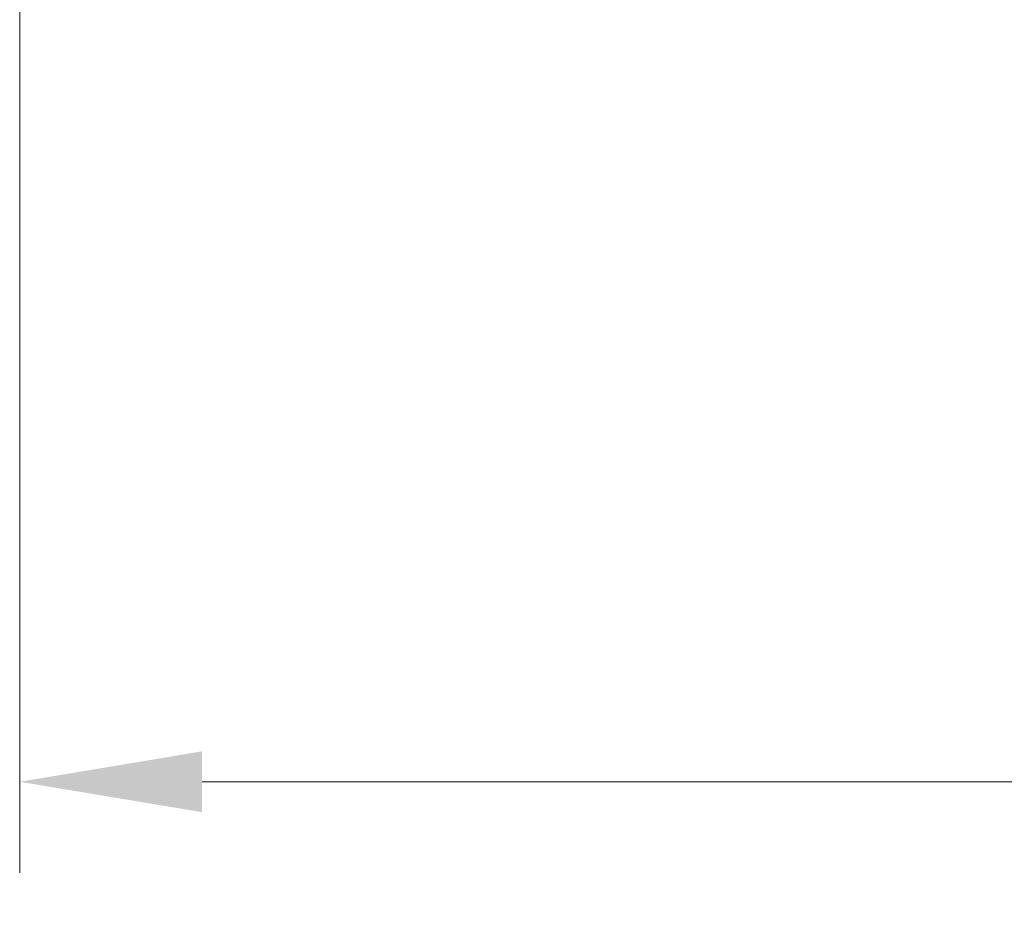
# Model space of a CAD drawing. Units: millimetres. Extents: x 908 to 1321, y 6 to 286.
# Drawn here: x 948 to 961, y 73 to 86 of the extents above; entities that cross this region are included whole.
import ezdxf

# ---------------------------------------------------------------- set-up
doc = ezdxf.new("R2010")
doc.units = ezdxf.units.MM
doc.header["$PDSIZE"] = -1
doc.layers.add('DIMENSIONS', color=252, linetype='Continuous')
doc.styles.get("Standard").update_dxf_attribs({"font": 'arial.ttf'})
doc.dimstyles.new('ISO-25 - ab', dxfattribs={"dimtxt": 3, "dimasz": 2.5, "dimexe": 1.25, "dimexo": 0.625, "dimtad": 1, "dimdec": 0, "dimlfac": 30, "dimrnd": 5, "dimzin": 1, "dimtxsty": 'Standard', "dimcen": 2.5, "dimadec": 0, "dimazin": 0, "dimtfac": 1, "dimtdec": 0, "dimtmove": 0, "dimatfit": 3, "dimfxl": 1, "dimlwd": 15, "dimlwe": 15, "dimarcsym": 0})

# ---------------------------------------------------------------- blocks, each defined once
blk = doc.blocks.new('*D32')
at = {"layer": 'Defpoints', "color": 0, "lineweight": 15, "transparency": 16777216}
for p in [(947.686, 86.85), (1013.003, 86.85), (1013.003, 75.416)]:
    blk.add_point(p, dxfattribs=at)
at = {"layer": 'DIMENSIONS', "color": 0, "lineweight": 15, "transparency": 16777216}
for p, q in [((947.686, 86.225), (947.686, 74.166)), ((1013.003, 86.225), (1013.003, 74.166)), ((950.186, 75.416), (1010.503, 75.416))]:
    blk.add_line(p, q, dxfattribs=at)
for points in [[(950.186, 75.833), (950.186, 75), (947.686, 75.416)], [(1010.503, 75.833), (1010.503, 75), (1013.003, 75.416)]]:
    blk.add_solid(points, dxfattribs=at)
at = {"layer": 'DIMENSIONS', "color": 0, "lineweight": 15, "transparency": 16777216, "insert": (980.344, 77.964), "char_height": 3, "attachment_point": 5}
blk.add_mtext('1960 [77,1"]', dxfattribs=at)

msp = doc.modelspace()

# ---------------------------------------------------------------- dimensions: what is measured, and where the dimension line sits
at = {"layer": 'DIMENSIONS', "lineweight": 15}
dim = msp.add_linear_dim(base=(1013.003, 75.416), p1=(947.686, 86.85), p2=(1013.003, 86.85), dimstyle='ISO-25 - ab', dxfattribs=at)
dim.commit()
dim.dimension.update_dxf_attribs({"geometry": '*D32', "text_midpoint": (980.344, 77.964)})

doc.saveas('drawing.dxf')
